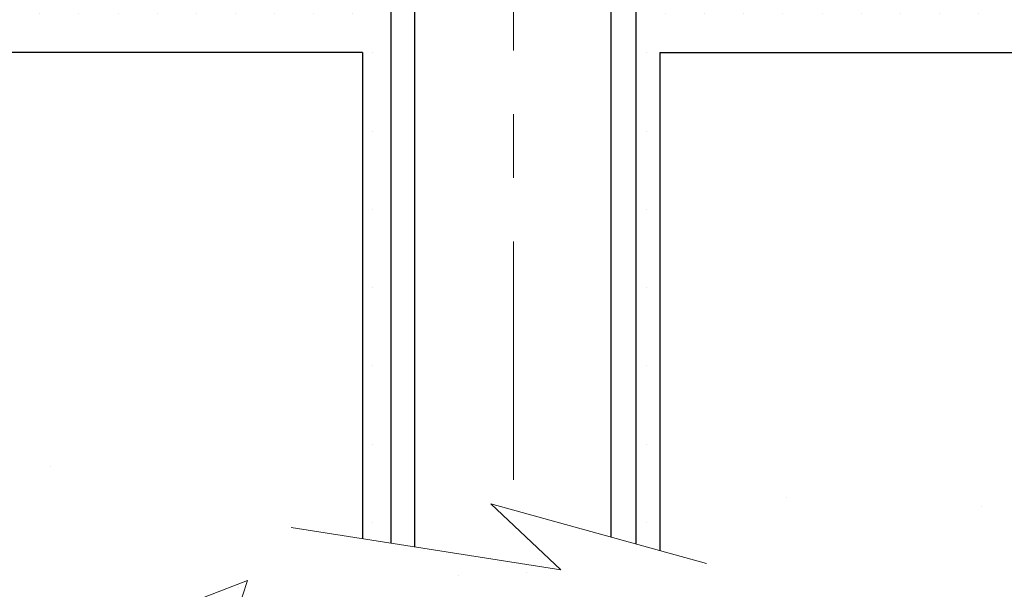
# Model space of a CAD drawing. Extents: x 13 to 3254, y -2 to 1977.
# Drawn here: x 177 to 178, y 107 to 107 of the extents above; entities that cross this region are included whole.
import ezdxf

# ---------------------------------------------------------------- set-up
doc = ezdxf.new("R2010")
doc.units = 0
doc.header["$LTSCALE"] = 5
doc.header["$MEASUREMENT"] = 0
doc.linetypes.add('CENTERX2', pattern=[4, 2.5, -0.5, 0.5, -0.5])
doc.layers.get('DEFPOINTS').update_dxf_attribs({"linetype": 'CONTINUOUS'})
for name, color, linetype, lineweight in [('CENTERLINE - L', 1, 'CENTERX2', 18), ('CONCRETE - H', 130, 'CONTINUOUS', 9), ('CONCRETE - L', 132, 'CONTINUOUS', 13), ('DECK COAT - H', 20, 'CONTINUOUS', 20), ('DIMS', 50, 'CONTINUOUS', 25), ('SCREW - L', 1, 'CONTINUOUS', 25), ('SETTING BED - H', 210, 'CONTINUOUS', 20), ('SETTING BED - L', 212, 'CONTINUOUS', 25), ('TEXT - 4', 241, 'CONTINUOUS', 25)]:
    doc.layers.add(name, color=color, linetype=linetype, lineweight=lineweight)
doc.dimstyles.get("Standard").update_dxf_attribs({"dimtxt": 0.18, "dimasz": 0.18, "dimexe": 0.18, "dimexo": 0.0625, "dimgap": 0.09, "dimtad": 0, "dimtih": 1, "dimtoh": 1, "dimdec": 4, "dimzin": 0, "dimdsep": 46, "dimtxsty": 'Standard', "dimcen": 0.09, "dimadec": 0, "dimazin": 0, "dimtfac": 1, "dimtdec": 4, "dimtofl": 0, "dimtmove": 0, "dimatfit": 3, "dimfxl": 1, "dimtolj": 1, "dimtzin": 0, "dimarcsym": 0})

# ---------------------------------------------------------------- blocks, each defined once
blk = doc.blocks.new('*D31')
at = {"layer": 'DEFPOINTS', "color": 0, "transparency": 16777216}
for p in [(175.8015631578495, 110.0152240474813), (174.2837935231604, 106.0152240474811), (185.9176040037326, 106.0152240474811)]:
    blk.add_point(p, dxfattribs=at)
at = {"layer": 'DIMS', "color": 0, "lineweight": -2, "transparency": 16777216}
for p, q in [((176.1115631578495, 110.0152240474813), (186.2276040037326, 110.0152240474813)), ((185.9176040037326, 109.7052240474813), (185.9176040037326, 108.6812801768575)), ((185.9176040037326, 106.3252240474811), (185.9176040037326, 107.2346135101909)), ((174.5937935231604, 106.0152240474811), (186.2276040037326, 106.0152240474811))]:
    blk.add_line(p, q, dxfattribs=at)
at = {"layer": 'DIMS', "color": 0, "transparency": 16777216}
for points in [[(185.8659373370659, 109.7052240474813), (185.9692706703993, 109.7052240474813), (185.9176040037326, 110.0152240474813)], [(185.8659373370659, 106.3252240474811), (185.9692706703993, 106.3252240474811), (185.9176040037326, 106.0152240474811)]]:
    blk.add_solid(points, dxfattribs=at)
at = {"layer": 'DIMS', "color": 0, "transparency": 16777216, "insert": (185.9608742189753, 107.9579468435242), "char_height": 0.31, "attachment_point": 5}
blk.add_mtext('\\A1;4 IN\\P [101.6mm]', dxfattribs=at)

msp = doc.modelspace()

# ---------------------------------------------------------------- hatches: boundary and pattern name
at = {"layer": 'CONCRETE - H'}
h = msp.add_hatch(dxfattribs=at)
h.set_pattern_fill('AR-CONC', color=256, scale=0.217)
h.set_pattern_definition([(49.99999999999999, (-1, 0), (1.556454596243635, -0.1361721329122314), [0.16275, -1.79025]), (355, (-1, 0), (-0.30109039394021, 1.632256930129026), [0.1302, -1.4322]), (100.45144446, (-0.87029545223, -0.01134767648), (1.255364197397833, 1.496084780401926), [0.1383162166399999, -1.521478383039999]), (46.18420000000002, (-1, 0.434), (2.315913687557312, -0.3591768393209761), [0.244125, -2.685374999999999]), (96.63563549, (-0.8070072633500001, 0.40406852381), (2.028216422113076, 2.113837363680775), [0.20747444214, -2.282218859199999]), (351.1841639899999, (-1, 0.434), (2.028216420768858, 2.113837362585878), [0.1953, -2.14830000217]), (21, (-0.783, 0.3255), (1.295288303097062, -0.8736829927437852), [0.16275, -1.79025]), (326.0000000000001, (-0.783, 0.3255), (0.5279942702698324, 1.573575597751671), [0.1302, -1.4322]), (71.45144474, (-0.67505930882, 0.25269308442), (1.823282557504037, 0.6998926015897878), [0.1383162123, -1.52147838304]), (37.50000000000001, (-1, 0), (0.02638688603852075, 0.7223796628139459), [0, -1.41484, 0, -1.4539, 0, -1.437625]), (7.499999999999999, (-1, 0), (0.5708608962494625, 0.8558734147847217), [0, -0.82894, 0, -1.38229, 0, -0.547925]), (327.5, (-1.48391, 0), (1.158394686494127, -0.04894407166360407), [0, -0.5425, 0, -1.6926, 0, -2.24595]), (317.5, (-1.70091, 0), (1.265513987472978, 0.2172278116611295), [0, -0.70525, 0, -1.12406, 0, -1.59495])])
edge = h.paths.add_edge_path()
edge.add_line((181.3983939142841, 107.3916908998785), (181.4159740850214, 107.4006071635232))
edge.add_line((181.4159740850214, 107.4006071635232), (181.4335439878027, 107.4095276629546))
edge.add_line((181.4335439878027, 107.4095276629546), (181.451093354672, 107.4184566339596))
edge.add_line((181.451093354672, 107.4184566339596), (181.4686119176734, 107.4273983123248))
edge.add_line((181.4686119176734, 107.4273983123248), (181.4860894088508, 107.436356933837))
edge.add_line((181.4860894088508, 107.436356933837), (181.5035155602482, 107.4453367342829))
edge.add_line((181.5035155602482, 107.4453367342829), (181.5208801039098, 107.4543419494494))
edge.add_line((181.5208801039098, 107.4543419494494), (181.5381727718794, 107.4633768151232))
edge.add_line((181.5381727718794, 107.4633768151232), (181.5553832962011, 107.472445567091))
edge.add_line((181.5553832962011, 107.472445567091), (181.5725014089189, 107.4815524411396))
edge.add_line((181.5725014089189, 107.4815524411396), (181.5895168420768, 107.4907016730557))
edge.add_line((181.5895168420768, 107.4907016730557), (181.6064193277188, 107.4998974986261))
edge.add_line((181.6064193277188, 107.4998974986261), (181.6231985978889, 107.5091441536375))
edge.add_line((181.6231985978889, 107.5091441536375), (181.6398443846313, 107.5184458738767))
edge.add_line((181.6398443846313, 107.5184458738767), (181.6563464199897, 107.5278068951304))
edge.add_line((181.6563464199897, 107.5278068951304), (181.6726944360083, 107.5372314531855))
edge.add_line((181.6726944360083, 107.5372314531855), (181.6888781647311, 107.5467237838285))
edge.add_line((181.6888781647311, 107.5467237838285), (181.7048873382021, 107.5562881228464))
edge.add_line((181.7048873382021, 107.5562881228464), (181.7207116884653, 107.5659287060259))
edge.add_line((181.7207116884653, 107.5659287060259), (181.7363409475647, 107.5756497691536))
edge.add_line((181.7363409475647, 107.5756497691536), (181.7517648475443, 107.5854555480164))
edge.add_line((181.7517648475443, 107.5854555480164), (181.7669731204481, 107.595350278401))
edge.add_line((181.7669731204481, 107.595350278401), (181.7819554983202, 107.6053381960942))
edge.add_line((181.7819554983202, 107.6053381960942), (181.7967017132046, 107.6154235368827))
edge.add_line((181.7967017132046, 107.6154235368827), (181.8112014971452, 107.6256105365533))
edge.add_line((181.8112014971452, 107.6256105365533), (181.8254445821861, 107.6359034308927))
edge.add_line((181.8254445821861, 107.6359034308927), (181.8394207003712, 107.6463064556876))
edge.add_line((181.8394207003712, 107.6463064556876), (181.8531195837447, 107.6568238467249))
edge.add_line((181.8531195837447, 107.6568238467249), (181.8665309643505, 107.6674598397913))
edge.add_line((181.8665309643505, 107.6674598397913), (181.8796445742326, 107.6782186706735))
edge.add_line((181.8796445742326, 107.6782186706735), (181.892450145435, 107.6891045751583))
edge.add_line((181.892450145435, 107.6891045751583), (181.9049374100018, 107.7001217890325))
edge.add_line((181.9049374100018, 107.7001217890325), (181.917096099977, 107.7112745480827))
edge.add_line((181.917096099977, 107.7112745480827), (181.9289159474044, 107.7225670880958))
edge.add_line((181.9289159474044, 107.7225670880958), (181.9403866843283, 107.7340036448585))
edge.add_line((181.9403866843283, 107.7340036448585), (181.9514980427926, 107.7455884541576))
edge.add_line((181.9514980427926, 107.7455884541576), (181.9622397548412, 107.7573257517797))
edge.add_line((181.9622397548412, 107.7573257517797), (181.9726015525183, 107.7692197735117))
edge.add_line((181.9726015525183, 107.7692197735117), (181.9825731678678, 107.7812747551403))
edge.add_line((181.9825731678678, 107.7812747551403), (181.9921443329337, 107.7934949324523))
edge.add_line((181.9921443329337, 107.7934949324523), (182.00130477976, 107.8058845412344))
edge.add_line((182.00130477976, 107.8058845412344), (182.0100442403909, 107.8184478172734))
edge.add_line((182.0100442403909, 107.8184478172734), (182.0183524468701, 107.831188996356))
edge.add_line((182.0183524468701, 107.831188996356), (182.0262191312419, 107.844112314269))
edge.add_line((182.0262191312419, 107.844112314269), (182.0336340255501, 107.8572220067991))
edge.add_line((182.0336340255501, 107.8572220067991), (182.0405868618388, 107.8705223097331))
edge.add_line((182.0405868618388, 107.8705223097331), (182.0470673721521, 107.8840174588577))
edge.add_line((182.0470673721521, 107.8840174588577), (182.0530652885338, 107.8977116899597))
edge.add_line((182.0530652885338, 107.8977116899597), (182.0585703430282, 107.9116092388258))
edge.add_line((182.0585703430282, 107.9116092388258), (182.063572267679, 107.9257143412429))
edge.add_line((182.063572267679, 107.9257143412429), (182.0680607945304, 107.9400312329976))
edge.add_line((182.0680607945304, 107.9400312329976), (182.0720256556263, 107.9545641498767))
edge.add_line((182.0720256556263, 107.9545641498767), (182.0754565830109, 107.9693173276669))
edge.add_line((182.0754565830109, 107.9693173276669), (182.078343308728, 107.9842950021551))
edge.add_line((182.078343308728, 107.9842950021551), (182.0806755648217, 107.9995014091279))
edge.add_line((182.0806755648217, 107.9995014091279), (182.0824443521465, 108.0149401680668))
edge.add_line((182.0824443521465, 108.0149401680668), (182.0836591472203, 108.0306059241814))
edge.add_line((182.0836591472203, 108.0306059241814), (182.0843433930024, 108.0464865386956))
edge.add_line((182.0843433930024, 108.0464865386956), (182.0845208772276, 108.0625697053636))
edge.add_line((182.0845208772276, 108.0625697053636), (182.0842153876312, 108.0788431179395))
edge.add_line((182.0842153876312, 108.0788431179395), (182.0834507119482, 108.0952944701777))
edge.add_line((182.0834507119482, 108.0952944701777), (182.0822506379136, 108.1119114558322))
edge.add_line((182.0822506379136, 108.1119114558322), (182.0806389532625, 108.1286817686573))
edge.add_line((182.0806389532625, 108.1286817686573), (182.07863944573, 108.1455931024072))
edge.add_line((182.07863944573, 108.1455931024072), (182.0762759030511, 108.1626331508362))
edge.add_line((182.0762759030511, 108.1626331508362), (182.0735721129609, 108.1797896076983))
edge.add_line((182.0735721129609, 108.1797896076983), (182.0705518631945, 108.1970501667478))
edge.add_line((182.0705518631945, 108.1970501667478), (182.0672389414869, 108.2144025217389))
edge.add_line((182.0672389414869, 108.2144025217389), (182.0636571355733, 108.2318343664259))
edge.add_line((182.0636571355733, 108.2318343664259), (182.0598302331886, 108.2493333945628))
edge.add_line((182.0598302331886, 108.2493333945628), (182.0557820220679, 108.266887299904))
edge.add_line((182.0557820220679, 108.266887299904), (182.0515362899463, 108.2844837762036))
edge.add_line((182.0515362899463, 108.2844837762036), (182.0471168245589, 108.3021105172158))
edge.add_line((182.0471168245589, 108.3021105172158), (182.0425474136407, 108.3197552166948))
edge.add_line((182.0425474136407, 108.3197552166948), (182.0378518449268, 108.3374055683948))
edge.add_line((182.0378518449268, 108.3374055683948), (182.0330539061522, 108.3550492660701))
edge.add_line((182.0330539061522, 108.3550492660701), (182.0281773850521, 108.3726740034748))
edge.add_line((182.0281773850521, 108.3726740034748), (182.0232460693615, 108.3902674743632))
edge.add_line((182.0232460693615, 108.3902674743632), (182.0182837468155, 108.4078173724893))
edge.add_line((182.0182837468155, 108.4078173724893), (182.013314205149, 108.4253113916075))
edge.add_line((182.013314205149, 108.4253113916075), (182.0083612320972, 108.442737225472))
edge.add_line((182.0083612320972, 108.442737225472), (182.0034486153952, 108.4600825678369))
edge.add_line((182.0034486153952, 108.4600825678369), (181.998600142778, 108.4773351124564))
edge.add_line((181.998600142778, 108.4773351124564), (181.9938396019807, 108.4944825530848))
edge.add_line((181.9938396019807, 108.4944825530848), (181.9891907807383, 108.5115125834762))
edge.add_line((181.9891907807383, 108.5115125834762), (181.984677466786, 108.5284128973849))
edge.add_line((181.984677466786, 108.5284128973849), (181.9803234478587, 108.5451711885651))
edge.add_line((181.9803234478587, 108.5451711885651), (181.9761525116916, 108.5617751507709))
edge.add_line((181.9761525116916, 108.5617751507709), (181.9721884460197, 108.5782124777565))
edge.add_line((181.9721884460197, 108.5782124777565), (181.968455038578, 108.5944708632763))
edge.add_line((181.968455038578, 108.5944708632763), (181.9649760771018, 108.6105380010843))
edge.add_line((181.9649760771018, 108.6105380010843), (181.9617753493259, 108.6264015849347))
edge.add_line((181.9617753493259, 108.6264015849347), (181.9588766429854, 108.6420493085818))
edge.add_line((181.9588766429854, 108.6420493085818), (181.9563037458156, 108.6574688657799))
edge.add_line((181.9563037458156, 108.6574688657799), (181.9540804455513, 108.672647950283))
edge.add_line((181.9540804455513, 108.672647950283), (181.9522305299277, 108.6875742558453))
edge.add_line((181.9522305299277, 108.6875742558453), (181.9507777866798, 108.7022354762212))
edge.add_line((181.9507777866798, 108.7022354762212), (181.9497460035427, 108.7166193051647))
edge.add_line((181.9497460035427, 108.7166193051647), (181.9491589682515, 108.7307134364301))
edge.add_line((181.9491589682515, 108.7307134364301), (181.9490404685413, 108.7445055637716))
edge.add_line((181.9490404685413, 108.7445055637716), (181.949414292147, 108.7579833809434))
edge.add_line((181.949414292147, 108.7579833809434), (181.9503042268038, 108.7711345816997))
edge.add_line((181.9503042268038, 108.7711345816997), (181.9517340601181, 108.7839468598681))
edge.add_line((181.9517340601181, 108.7839468598681), (181.9537217222419, 108.7964112534197))
edge.add_line((181.9537217222419, 108.7964112534197), (181.9562636516318, 108.8085310703843))
edge.add_line((181.9562636516318, 108.8085310703843), (181.959351358878, 108.820312432214))
edge.add_line((181.959351358878, 108.820312432214), (181.9629763545708, 108.8317614603607))
edge.add_line((181.9629763545708, 108.8317614603607), (181.9671301493003, 108.8428842762765))
edge.add_line((181.9671301493003, 108.8428842762765), (181.9718042536567, 108.8536870014133))
edge.add_line((181.9718042536567, 108.8536870014133), (181.9769901782303, 108.8641757572233))
edge.add_line((181.9769901782303, 108.8641757572233), (181.9826794336111, 108.8743566651583))
edge.add_line((181.9826794336111, 108.8743566651583), (181.9888635303895, 108.8842358466704))
edge.add_line((181.9888635303895, 108.8842358466704), (181.9955339791556, 108.8938194232116))
edge.add_line((181.9955339791556, 108.8938194232116), (182.0026822904995, 108.9031135162339))
edge.add_line((182.0026822904995, 108.9031135162339), (182.0102999750116, 108.9121242471894))
edge.add_line((182.0102999750116, 108.9121242471894), (182.0183785432819, 108.9208577375299))
edge.add_line((182.0183785432819, 108.9208577375299), (182.0269095059007, 108.9293201087077))
edge.add_line((182.0269095059007, 108.9293201087077), (182.0358843734582, 108.9375174821746))
edge.add_line((182.0358843734582, 108.9375174821746), (182.0452946565446, 108.9454559793826))
edge.add_line((182.0452946565446, 108.9454559793826), (182.05513186575, 108.9531417217839))
edge.add_line((182.05513186575, 108.9531417217839), (182.0653875116647, 108.9605808308303))
edge.add_line((182.0653875116647, 108.9605808308303), (182.0760531048788, 108.9677794279739))
edge.add_line((182.0760531048788, 108.9677794279739), (182.0871201559826, 108.9747436346667))
edge.add_line((182.0871201559826, 108.9747436346667), (182.0985801755662, 108.9814795723608))
edge.add_line((182.0985801755662, 108.9814795723608), (182.1104246742199, 108.987993362508))
edge.add_line((182.1104246742199, 108.987993362508), (182.1226451625338, 108.9942911265605))
edge.add_line((182.1226451625338, 108.9942911265605), (182.1352331510981, 109.0003789859703))
edge.add_line((182.1352331510981, 109.0003789859703), (182.148180150503, 109.0062630621892))
edge.add_line((182.148180150503, 109.0062630621892), (182.1614776713388, 109.0119494766695))
edge.add_line((182.1614776713388, 109.0119494766695), (182.1751172241956, 109.017444350863))
edge.add_line((182.1751172241956, 109.017444350863), (182.1890903196635, 109.0227538062218))
edge.add_line((182.1890903196635, 109.0227538062218), (182.2033884683329, 109.0278839641979))
edge.add_line((182.2033884683329, 109.0278839641979), (182.2180031807939, 109.0328409462433))
edge.add_line((182.2180031807939, 109.0328409462433), (182.2329259676367, 109.03763087381))
edge.add_line((182.2329259676367, 109.03763087381), (182.2481483394514, 109.0422598683501))
edge.add_line((182.2481483394514, 109.0422598683501), (182.2636618068284, 109.0467340513154))
edge.add_line((182.2636618068284, 109.0467340513154), (182.2794578803577, 109.0510595441581))
edge.add_line((182.2794578803577, 109.0510595441581), (182.2955280706296, 109.0552424683302))
edge.add_line((182.2955280706296, 109.0552424683302), (182.3118638882342, 109.0592889452836))
edge.add_line((182.3118638882342, 109.0592889452836), (182.3284568437618, 109.0632050964704))
edge.add_line((182.3284568437618, 109.0632050964704), (182.3452984478025, 109.0669970433426))
edge.add_line((182.3452984478025, 109.0669970433426), (182.3623802109467, 109.0706709073521))
edge.add_line((182.3623802109467, 109.0706709073521), (182.3796936437843, 109.074232809951))
edge.add_line((182.3796936437843, 109.074232809951), (182.3972302569057, 109.0776888725914))
edge.add_line((182.3972302569057, 109.0776888725914), (182.414981560901, 109.0810452167252))
edge.add_line((182.414981560901, 109.0810452167252), (182.4329390663605, 109.0843079638044))
edge.add_line((182.4329390663605, 109.0843079638044), (182.4510942838743, 109.087483235281))
edge.add_line((182.4510942838743, 109.087483235281), (182.4694387240326, 109.0905771526071))
edge.add_line((182.4694387240326, 109.0905771526071), (182.4879638974256, 109.0935958372347))
edge.add_line((182.4879638974256, 109.0935958372347), (182.5066613146435, 109.0965454106157))
edge.add_line((182.5066613146435, 109.0965454106157), (182.5255224862765, 109.0994319942022))
edge.add_line((182.5255224862765, 109.0994319942022), (182.5445389229148, 109.1022617094461))
edge.add_line((182.5445389229148, 109.1022617094461), (182.5637021351486, 109.1050406777996))
edge.add_line((182.5637021351486, 109.1050406777996), (182.5830036335681, 109.1077750207146))
edge.add_line((182.5830036335681, 109.1077750207146), (182.6024349287635, 109.1104708596431))
edge.add_line((182.6024349287635, 109.1104708596431), (182.621987531325, 109.1131343160371))
edge.add_line((182.621987531325, 109.1131343160371), (182.6416529518427, 109.1157715113486))
edge.add_line((182.6416529518427, 109.1157715113486), (182.6614227009069, 109.1183885670297))
edge.add_line((182.6614227009069, 109.1183885670297), (182.6812882891078, 109.1209916045324))
edge.add_line((182.6812882891078, 109.1209916045324), (182.7012412270354, 109.1235867453086))
edge.add_line((182.7012412270354, 109.1235867453086), (182.7212730252802, 109.1261801108104))
edge.add_line((182.7212730252802, 109.1261801108104), (182.7413751944322, 109.1287778224897))
edge.add_line((182.7413751944322, 109.1287778224897), (182.7615392450817, 109.1313860017987))
edge.add_line((182.7615392450817, 109.1313860017987), (182.7817566878187, 109.1340107701892))
edge.add_line((182.7817566878187, 109.1340107701892), (182.8020190332336, 109.1366582491134))
edge.add_line((182.8020190332336, 109.1366582491134), (182.8223177919166, 109.1393345600232))
edge.add_line((182.8223177919166, 109.1393345600232), (182.8426444744577, 109.1420458243706))
edge.add_line((182.8426444744577, 109.1420458243706), (182.8629905914473, 109.1447981636077))
edge.add_line((182.8629905914473, 109.1447981636077), (182.8833476534755, 109.1475976991864))
edge.add_line((182.8833476534755, 109.1475976991864), (182.9037071711325, 109.1504505525588))
edge.add_line((182.9037071711325, 109.1504505525588), (182.9240606550084, 109.1533628451769))
edge.add_line((182.9240606550084, 109.1533628451769), (182.9443996156936, 109.1563406984926))
edge.add_line((182.9443996156936, 109.1563406984926), (182.9647155637782, 109.159390233958))
edge.add_line((182.9647155637782, 109.159390233958), (182.9850000098523, 109.1625175730251))
edge.add_line((182.9850000098523, 109.1625175730251), (183.0052444645062, 109.1657288371459))
edge.add_line((183.0052444645062, 109.1657288371459), (183.0254404383301, 109.1690301477725))
edge.add_line((183.0254404383301, 109.1690301477725), (183.0455794419142, 109.1724276263568))
edge.add_line((183.0455794419142, 109.1724276263568), (183.0656529858486, 109.1759273943508))
edge.add_line((183.0656529858486, 109.1759273943508), (183.0856525807236, 109.1795355732066))
edge.add_line((183.0856525807236, 109.1795355732066), (183.1055697371293, 109.1832582843761))
edge.add_line((183.1055697371293, 109.1832582843761), (183.125395965656, 109.1871016493113))
edge.add_line((183.125395965656, 109.1871016493113), (183.1451227768938, 109.1910717894644))
edge.add_line((183.1451227768938, 109.1910717894644), (183.1647416814329, 109.1951748262873))
edge.add_line((183.1647416814329, 109.1951748262873), (183.1842441898636, 109.1994168812319))
edge.add_line((183.1842441898636, 109.1994168812319), (183.203621812776, 109.2038040757504))
edge.add_line((183.203621812776, 109.2038040757504), (183.2228660607604, 109.2083425312946))
edge.add_line((183.2228660607604, 109.2083425312946), (183.2419684444068, 109.2130383693167))
edge.add_line((183.2419684444068, 109.2130383693167), (183.2609204743055, 109.2178977112686))
edge.add_line((183.2609204743055, 109.2178977112686), (183.2797136610468, 109.2229266786024))
edge.add_line((183.2797136610468, 109.2229266786024), (183.2983395152208, 109.22813139277))
edge.add_line((183.2983395152208, 109.22813139277), (183.3167895474176, 109.2335179752235))
edge.add_line((183.3167895474176, 109.2335179752235), (183.3350552682276, 109.2390925474149))
edge.add_line((183.3350552682276, 109.2390925474149), (183.3531281882408, 109.2448612307961))
edge.add_line((183.3531281882408, 109.2448612307961), (183.3709998180475, 109.2508301468193))
edge.add_line((183.3709998180475, 109.2508301468193), (183.3886616682379, 109.2570054169363))
edge.add_line((183.3886616682379, 109.2570054169363), (183.4061052494021, 109.2633931625993))
edge.add_line((183.4061052494021, 109.2633931625993), (183.4233220721304, 109.2699995052602))
edge.add_line((183.4233220721304, 109.2699995052602), (183.440303647013, 109.276830566371))
edge.add_line((183.440303647013, 109.276830566371), (183.45704148464, 109.2838924673837))
edge.add_line((183.45704148464, 109.2838924673837), (183.4735270956017, 109.2911913297504))
edge.add_line((183.4735270956017, 109.2911913297504), (183.4897519904882, 109.2987332749231))
edge.add_line((183.4897519904882, 109.2987332749231), (183.5057076798898, 109.3065244243538))
edge.add_line((183.5057076798898, 109.3065244243538), (183.5213856743965, 109.3145708994944))
edge.add_line((183.5213856743965, 109.3145708994944), (183.5367774845987, 109.322878821797))
edge.add_line((183.5367774845987, 109.322878821797), (183.5518746210865, 109.3314543127136))
edge.add_line((183.5518746210865, 109.3314543127136), (183.5666692009901, 109.3403030109479))
edge.add_line((183.5666692009901, 109.3403030109479), (183.5811614137374, 109.3494241304202))
edge.add_line((183.5811614137374, 109.3494241304202), (183.5953571865955, 109.3588123182748))
edge.add_line((183.5953571865955, 109.3588123182748), (183.6092625693579, 109.3684621241367))
edge.add_line((183.6092625693579, 109.3684621241367), (183.6228836118183, 109.3783680976306))
edge.add_line((183.6228836118183, 109.3783680976306), (183.6362263637704, 109.3885247883815))
edge.add_line((183.6362263637704, 109.3885247883815), (183.6492968750079, 109.3989267460142))
edge.add_line((183.6492968750079, 109.3989267460142), (183.6621011953244, 109.4095685201534))
edge.add_line((183.6621011953244, 109.4095685201534), (183.6746453745136, 109.4204446604242))
edge.add_line((183.6746453745136, 109.4204446604242), (183.686935462369, 109.4315497164513))
edge.add_line((183.686935462369, 109.4315497164513), (183.6989775086845, 109.4428782378595))
edge.add_line((183.6989775086845, 109.4428782378595), (183.7107775632536, 109.4544247742738))
edge.add_line((183.7107775632536, 109.4544247742738), (183.72234167587, 109.466183875319))
edge.add_line((183.72234167587, 109.466183875319), (183.7336758963274, 109.4781500906198))
edge.add_line((183.7336758963274, 109.4781500906198), (183.7447862744193, 109.4903179698013))
edge.add_line((183.7447862744193, 109.4903179698013), (183.7556788599396, 109.5026820624882))
edge.add_line((183.7556788599396, 109.5026820624882), (183.7663597026818, 109.5152369183053))
edge.add_line((183.7663597026818, 109.5152369183053), (183.7768348524396, 109.5279770868776))
edge.add_line((183.7768348524396, 109.5279770868776), (183.7871103590066, 109.5408971178298))
edge.add_line((183.7871103590066, 109.5408971178298), (183.7971922721766, 109.5539915607869))
edge.add_line((183.7971922721766, 109.5539915607869), (183.8070866417431, 109.5672549653736))
edge.add_line((183.8070866417431, 109.5672549653736), (183.8167995174999, 109.5806818812149))
edge.add_line((183.8167995174999, 109.5806818812149), (183.8263369492405, 109.5942668579355))
edge.add_line((183.8263369492405, 109.5942668579355), (183.8357049867587, 109.6080044451603))
edge.add_line((183.8357049867587, 109.6080044451603), (183.8449096798481, 109.6218891925142))
edge.add_line((183.8449096798481, 109.6218891925142), (183.8539570783024, 109.635915649622))
edge.add_line((183.8539570783024, 109.635915649622), (183.8628532319152, 109.6500783661086))
edge.add_line((183.8628532319152, 109.6500783661086), (183.8716041904802, 109.6643718915988))
edge.add_line((183.8716041904802, 109.6643718915988), (183.8802160037911, 109.6787907757174))
edge.add_line((183.8802160037911, 109.6787907757174), (183.8886947216414, 109.6933295680894))
edge.add_line((183.8886947216414, 109.6933295680894), (183.8970463938249, 109.7079828183395))
edge.add_line((183.8970463938249, 109.7079828183395), (183.9052770701352, 109.7227450760927))
edge.add_line((183.9052770701352, 109.7227450760927), (183.9133928003661, 109.7376108909737))
edge.add_line((183.9133928003661, 109.7376108909737), (183.921399634311, 109.7525748126074))
edge.add_line((183.921399634311, 109.7525748126074), (183.9293036217638, 109.7676313906187))
edge.add_line((183.9293036217638, 109.7676313906187), (183.9371108125179, 109.7827751746324))
edge.add_line((183.9371108125179, 109.7827751746324), (183.9448272563673, 109.7980007142733))
edge.add_line((183.9448272563673, 109.7980007142733), (183.9524590031054, 109.8133025591664))
edge.add_line((183.9524590031054, 109.8133025591664), (183.9600121025259, 109.8286752589364))
edge.add_line((183.9600121025259, 109.8286752589364), (183.9674926044225, 109.8441133632083))
edge.add_line((183.9674926044225, 109.8441133632083), (183.9749065585889, 109.8596114216067))
edge.add_line((183.9749065585889, 109.8596114216067), (183.9822600148186, 109.8751639837567))
edge.add_line((183.9822600148186, 109.8751639837567), (183.9895590229055, 109.8907655992831))
edge.add_line((183.9895590229055, 109.8907655992831), (183.9968096326431, 109.9064108178106))
edge.add_line((183.9968096326431, 109.9064108178106), (184.0040178938251, 109.9220941889642))
edge.add_line((184.0040178938251, 109.9220941889642), (184.0111898562451, 109.9378102623687))
edge.add_line((184.0111898562451, 109.9378102623687), (184.0183315696968, 109.953553587649))
edge.add_line((184.0183315696968, 109.953553587649), (184.0254490839739, 109.9693187144298))
edge.add_line((184.0254490839739, 109.9693187144298), (184.03254844887, 109.9851001923361))
edge.add_line((184.03254844887, 109.9851001923361), (184.0396357141788, 110.0008925709928))
edge.add_line((184.0396357141788, 110.0008925709928), (184.0467169296939, 110.0166904000245))
edge.add_line((184.0467169296939, 110.0166904000245), (179.2837935231609, 110.0166904000246))
edge.add_line((179.2837935231609, 110.0166904000246), (179.2837935231609, 109.5167560850921))
edge.add_line((179.2837935231609, 109.5167560850921), (175.7030848617432, 109.5167560850921))
edge.add_line((175.7030848617432, 109.5167560850921), (175.7030848617432, 109.3921303857021))
edge.add_arc((175.6243447042629, 109.3921303857021), 0.07874015748032548, -90, 0, ccw=False)
edge.add_line((175.6243447042629, 109.3133902282217), (175.425525806625, 109.3133902282217))
edge.add_line((175.425525806625, 109.3133902282217), (175.425525806625, 109.3670841008122))
edge.add_line((175.425525806625, 109.3670841008122), (175.3357835600172, 109.3670841008122))
edge.add_line((175.3357835600172, 109.3670841008122), (175.3357835600172, 109.3178715023951))
edge.add_arc((175.0692265940265, 109.3178715023951), 0.2665569659907021, -48.19385059369961, 0, ccw=False)
edge.add_line((175.2469167932276, 109.119178751581), (175.1373352815341, 109.0482787403703))
edge.add_arc((175.1590641071739, 109.014695141154), 0.04000000000004501, 122.9031521394659, 179.9999999999593)
edge.add_line((175.1190641071739, 109.014695141154), (175.1190641071737, 108.7353271110921))
edge.add_line((175.1190641071737, 108.7353271110921), (175.2174893040245, 108.7353271110921))
edge.add_line((175.2174893040245, 108.7353271110921), (175.2174893040208, 108.1738163841205))
edge.add_arc((175.2574893040208, 108.1738163841203), 0.03999999999999204, 179.9999999996743, 269.9999999995929)
edge.add_line((175.2574893040205, 108.1338163841203), (176.7793880665873, 108.1338163841201))
edge.add_arc((176.7793880665873, 108.1731864628603), 0.03937007874020537, 270, 315.000000000117)
edge.add_line((176.8072269162404, 108.1453476132073), (176.9236936733053, 108.2618143702726))
edge.add_arc((177.1733961470181, 108.0121118965606), 0.3531326248821121, 103.90200089108782, 135.0000000000978, ccw=False)
edge.add_arc((177.462681318672, 106.8433397855768), 1.557173387461385, 76.09799910892878, 103.90200089108521, ccw=False)
edge.add_arc((177.7519664903257, 108.0121118965609), 0.3531326248819158, 44.99999999991519, 76.09799910892792, ccw=False)
edge.add_line((178.0016689640382, 108.2618143702727), (178.1181357211034, 108.1453476132073))
edge.add_arc((178.1459745707565, 108.1731864628603), 0.03937007874025053, 224.9999999999415, 270.0000000000414)
edge.add_line((178.1459745707565, 108.1338163841201), (178.2922796166922, 108.1338163841201))
edge.add_arc((178.2922796166922, 108.023580163648), 0.1102362204720748, 60.000000000001194, 90, ccw=False)
edge.add_line((178.3473977269282, 108.119047530994), (179.1435185918899, 107.6594069353011))
edge.add_line((179.1435185918899, 107.6594069353011), (180.0620285662346, 107.6594069353011))
edge.add_arc((180.0620285662346, 107.5491707148283), 0.1102362204728138, 59.999999999911324, 90.00000000001472, ccw=False)
edge.add_line((180.1171466764712, 107.6446380821748), (180.2529078556107, 107.5662563288528))
edge.add_arc((180.2725928949808, 107.6003518171908), 0.03937007874016964, 239.9999999999222, 270)
edge.add_line((180.2725928949808, 107.5609817384506), (180.9422779343508, 107.5609817384506))
edge.add_line((180.9422779343508, 107.5609817384506), (180.9422779343511, 107.3916908998772))
edge.add_line((180.9422779343511, 107.3916908998772), (181.3983939142841, 107.3916908998785))
h.paths.add_polyline_path([(176.8163602968905, 108.4662710188317), (179.1413602968904, 108.4662710188317), (179.1413602968904, 109.4479376854984), (176.8163602968905, 109.4479376854984)], flags=16)
h = msp.add_hatch(dxfattribs=at)
h.set_pattern_fill('AR-CONC', color=256, scale=0.217)
h.set_pattern_definition([(49.99999999999999, (-3.5, 0), (1.556454596243635, -0.1361721329122314), [0.16275, -1.79025]), (355, (-3.5, 0), (-0.30109039394021, 1.632256930129026), [0.1302, -1.4322]), (100.45144446, (-3.37029545223, -0.01134767648), (1.255364197397833, 1.496084780401926), [0.1383162166399999, -1.521478383039999]), (46.18420000000002, (-3.5, 0.434), (2.315913687557312, -0.3591768393209761), [0.2441249999999999, -2.685374999999998]), (96.63563549, (-3.30700726335, 0.40406852381), (2.028216422113076, 2.113837363680775), [0.20747444214, -2.282218859199999]), (351.1841639899999, (-3.5, 0.434), (2.028216420768858, 2.113837362585878), [0.1953, -2.14830000217]), (21, (-3.283, 0.3255), (1.295288303097062, -0.8736829927437852), [0.16275, -1.79025]), (326.0000000000001, (-3.283, 0.3255), (0.5279942702698324, 1.573575597751671), [0.1302, -1.4322]), (71.45144474, (-3.17505930882, 0.25269308442), (1.823282557504037, 0.6998926015897878), [0.1383162123, -1.52147838304]), (37.50000000000001, (-3.5, 0), (0.02638688603852075, 0.7223796628139459), [0, -1.41484, 0, -1.4539, 0, -1.437625]), (7.499999999999999, (-3.5, 0), (0.5708608962494625, 0.8558734147847217), [0, -0.82894, 0, -1.38229, 0, -0.547925]), (327.5, (-3.98391, 0), (1.158394686494127, -0.04894407166360407), [0, -0.5425, 0, -1.6926, 0, -2.24595]), (317.5, (-4.20091, 0), (1.265513987472978, 0.2172278116611295), [0, -0.70525, 0, -1.12406, 0, -1.59495])])
edge = h.paths.add_edge_path()
edge.add_line((181.3983939142841, 107.3916908998785), (177.6929051182375, 107.3916908998681))
edge.add_line((177.6929051182375, 107.3916908998681), (177.6929051182397, 106.6091415176974))
edge.add_line((177.6929051182397, 106.6091415176974), (177.427320688694, 106.6820377575367))
edge.add_line((177.427320688694, 106.6820377575367), (177.5375725034834, 106.5785934769702))
edge.add_line((177.5375725034834, 106.5785934769702), (177.2254225077755, 106.6280076785158))
edge.add_line((177.2254225077755, 106.6280076785158), (177.2254225077733, 107.3916908998668))
edge.add_line((177.2254225077733, 107.3916908998668), (174.2794520574411, 107.3916908998586))
edge.add_line((174.2794520574411, 107.3916908998586), (174.2794520574409, 104.5793746810157))
edge.add_spline(control_points=[(174.2794569014065, 104.5793765062137), (174.8059457606398, 104.5996057594663), (175.5515604278693, 105.8002361715361), (177.5597966599612, 104.5980949413044), (178.8308175375635, 106.7819071053615), (181.1820850715276, 106.2426939465166), (181.3611678204661, 107.1950671827861), (181.3983939142842, 107.3916908998785)], knot_values=[0, 0, 0, 0, 1.595764668587568, 3.086778887385829, 5.405025946806973, 7.551215058702471, 8.111717068446271, 8.111717068446271, 8.111717068446271, 8.111717068446271], degree=3, periodic=0)
at = {"layer": 'DECK COAT - H'}
h = msp.add_hatch(dxfattribs=at)
h.set_pattern_fill('ANSI31', color=256, scale=0.03937007874015748, style=0)
h.set_pattern_definition([(45, (-9.502385411823923, -99.46230252381878), (-0.00347985620662671, 0.00347985620662671), [])])
h.paths.add_polyline_path([(180.2127402280989, 107.4625565416003), (180.4489607005398, 107.4625565416003), (180.4489607005398, 107.3916908998759), (180.2127402280989, 107.3916908998752)])
h.paths.add_polyline_path([(180.469836989469, 107.5609817384506), (180.7060574619099, 107.5609817384506), (180.7060574619099, 107.4901155967183), (180.469836989469, 107.4901155967183)])
h.paths.add_polyline_path([(180.6851811729807, 107.4625565416003), (180.9214016454216, 107.4625565416003), (180.9214016454216, 107.3916908998772), (180.6851811729807, 107.3916908998766)])
h.paths.add_polyline_path([(178.4058293518942, 107.7761795889934), (178.4412624227602, 107.8375514680017), (178.6394118444511, 107.7231498460487), (178.6039787735851, 107.6617779670405)])
h.paths.add_polyline_path([(178.8149752119497, 107.5399591165525), (178.8504082828157, 107.6013309955609), (179.0549812128438, 107.4832207593403), (179.0195481419774, 107.4218488803321)])
h.paths.add_polyline_path([(179.2678583383349, 107.4625565416003), (179.5040788107758, 107.4625565416003), (179.5040788107758, 107.3916908998732), (179.2678583383349, 107.3916908998726)])
h.paths.add_polyline_path([(179.7402992832166, 107.4625565416003), (179.9765197556575, 107.4625565416003), (179.9765197556575, 107.3916908998745), (179.7402992832166, 107.3916908998739)])
h.paths.add_polyline_path([(179.0989506990496, 107.603309646695), (179.065816151452, 107.6224398614722), (179.101248974081, 107.6838113105215), (179.1435185918899, 107.6594069353011), (179.3131239273961, 107.6594069353011), (179.3131239273961, 107.5885407935688), (179.1540688092859, 107.5885407935688, -0.1316524975874593)])
h.paths.add_polyline_path([(179.549344399837, 107.6594069353011), (179.7855648722779, 107.6594069353011), (179.7855648722779, 107.5885407935688), (179.549344399837, 107.5885407935688)])
h.paths.add_polyline_path([(180.0217853447188, 107.6594069353011), (180.0620285662346, 107.6594069353011, -0.13165249758788), (180.1171466764711, 107.6446380821748), (180.2529078556108, 107.5662563288528), (180.2174747847445, 107.5048844498444), (180.0817136056042, 107.5832662031667, 0.1316524975874756), (180.0620285662342, 107.5885407935688), (180.0217853447188, 107.5885407935688)])
h.paths.add_polyline_path([(176.5005480209932, 108.1338163841201), (176.7793880665873, 108.1338163841201, 0.02144170133286832), (176.7827600588288, 108.1339610531322), (176.7827600588293, 108.063001827033, -0.007648538883007126), (176.7793880665872, 108.0629502423878), (176.5005480209937, 108.0629502423878)])
h.paths.add_polyline_path([(175.1466231622915, 108.7353271110921), (175.2174893040245, 108.7353271110921), (175.2174893040226, 108.4953526493941), (175.1466231622924, 108.4953270954895)])
h.paths.add_polyline_path([(174.949772768591, 108.5771494606451), (175.0206389103235, 108.5771494606449), (175.0206389103232, 108.441865457539), (174.949772768591, 108.441865457539)])
h.paths.add_polyline_path([(174.949772768591, 108.441865457539), (175.0206389103232, 108.441865457539), (175.020638910323, 108.3371494606458), (174.949772768591, 108.3371494606446)])
h.paths.add_polyline_path([(175.1466231622924, 108.2553270798848), (175.2174893040208, 108.2553526337912), (175.2174893040208, 108.1738163841202, 0.4142135623712203), (175.2574893040205, 108.1338163841203), (175.2930061215873, 108.1338163841201), (175.293006121586, 108.062950242388), (175.2566231622927, 108.0629502423878, -0.4142135623765413), (175.146623162292, 108.1729502423884)])
h.paths.add_polyline_path([(174.9497727685915, 107.9760998486865), (174.9497727685915, 108.0971494606449), (175.020638910323, 108.0971494606453), (175.0206389103225, 107.9769659904192, 0.3230066081246844), (175.0480150672227, 107.9390102453283), (175.0255781239828, 107.8715497349608, -0.3243838847997233)])
h.paths.add_polyline_path([(175.2522974601673, 107.9369659904186), (175.4885179326096, 107.9369659904189), (175.4885179326105, 107.8660998486868), (175.2522974601696, 107.8660998486866)])
h.paths.add_polyline_path([(175.5330061215853, 108.1338163841205), (175.7692265940275, 108.1338163841201), (175.7692265940271, 108.062950242388), (175.5330061215857, 108.0629502423876)])
h.paths.add_polyline_path([(175.7247384050509, 107.9369659904191), (175.9609588774927, 107.9369659904193), (175.9609588774909, 107.8660998486864), (175.72473840505, 107.8660998486864)])
h.paths.add_polyline_path([(176.0054470664675, 108.1338163841203), (176.2416675389089, 108.1338163841198), (176.2416675389075, 108.0629502423878), (176.0054470664671, 108.0629502423876)])
h.paths.add_polyline_path([(176.1971792095249, 107.9373654633081), (176.4273383503497, 107.9374463599882), (176.450497194159, 107.937420702432), (176.4504966903851, 107.8660998486868), (176.4040426157143, 107.8660998486868), (176.1971793499318, 107.8660998486868)])
h.paths.add_polyline_path([(176.7382718698531, 107.9371018784457), (176.8608389337348, 107.9369660870672, 0.1994882954708753), (176.8887650190696, 107.9484972195065), (176.927461020087, 107.987193220524), (176.9775709494624, 107.9370832911484), (176.9388749484453, 107.8983872901312, -0.1989123673797833), (176.8609261694166, 107.866099848687), (176.7382718698531, 107.8660998486869)])
h.paths.add_polyline_path([(177.0885518168421, 108.3549005929804, -0.01313217533145643), (177.1684270592531, 108.3724582863582), (177.1818184158109, 108.3028689077609, 0.01313217533150053), (177.1055782536644, 108.2861102557727, 0.1237366593048741), (176.9840952695443, 108.2214908479799), (176.9365691776632, 108.274057763759, -0.1237366593045468)])
h.paths.add_polyline_path([(177.1103112823793, 108.1550959363572, -0.04324640446494563), (177.1358474746817, 108.1638163229588, -0.04070359398944687), (177.354092016495, 108.1993217215946), (177.3597489854018, 108.1286817276336, 0.04070359398948228), (177.1528739115039, 108.0950259857511, 0.04324640446477226), (177.1389170997193, 108.0902598564454)])
h.paths.add_polyline_path([(177.4086220590543, 108.3995745220698, -0.008681031131023684), (177.4626813186716, 108.4005131730382), (177.4626813186716, 108.3296470313059, 0.00868103113099661), (177.4110822675224, 108.3287510978494)])
h.paths.add_polyline_path([(177.4626813186716, 108.4005131730382, -0.03017502883199581), (177.6501196978278, 108.3891909467943), (177.6415894757919, 108.3188400736224, 0.03017502883198581), (177.4626813186716, 108.3296470313059)])
h.paths.add_polyline_path([(177.5966193956132, 108.1970529157854, -0.03601941678384556), (177.7895151626619, 108.1638163229589, -0.09356015409363329), (177.8422356726946, 108.1396877974882), (177.8013031327413, 108.0818385345974, 0.09356015409468284), (177.7724887258397, 108.0950259857511, 0.03601941678384376), (177.5896418801353, 108.1265311154554)])
h.paths.add_polyline_path([(177.8606391673711, 108.2726202779489), (177.8879226522824, 108.338023806104, -0.09785809462227743), (178.0016689640381, 108.2618143702728), (178.0810096855488, 108.1824736487619), (178.0308997561733, 108.1323637193868), (177.9515590346625, 108.2117044408976, 0.09785809462206901)])
h.paths.add_polyline_path([(178.0150316118711, 107.9700632259095), (178.0365976182742, 107.9484972195062, 0.1989123673799086), (178.0644364679274, 107.9369659904191), (178.2116805624154, 107.9369659904191), (178.2116805624154, 107.8660998486868), (178.0644364679276, 107.8660998486868, -0.1989123673795948), (177.9864876888991, 107.8983872901309), (177.9649216824956, 107.9199532965343)])
h.paths.add_polyline_path([(178.3119646560627, 108.0576756519856, 0.1316524975875087), (178.2922796166926, 108.0629502423878), (178.256998192804, 108.0629502423878), (178.256998192804, 108.1338163841201), (178.2922796166922, 108.1338163841201, -0.1316524975874033), (178.3473977269281, 108.119047530994), (178.4875301839978, 108.0381420191827), (178.4520971131315, 107.9767701401747)])
h.paths.add_polyline_path([(178.6566700431594, 107.858659903954), (178.6921031140254, 107.9200317829624), (178.8966760440534, 107.8019215467418), (178.8612429731873, 107.7405496677334)])
at = {"layer": 'SETTING BED - H', "linetype": 'Continuous'}
h = msp.add_hatch(dxfattribs=at)
h.set_pattern_fill('DOTS', color=256, scale=0.9842500000000001, style=0)
h.set_pattern_definition([(7.016477563892661e-15, (158.2938919258774, 98.04068713397857), (0.0307578125, 0.061515625), [0, -0.061515625])])
h.paths.add_polyline_path([(177.2254225077733, 107.3916908998668), (177.2254225077755, 106.6280076785158), (177.2698253837335, 106.6186123542276), (177.2698253837301, 107.8385403998669), (177.2254225077721, 107.8385403998668), (177.2254225077726, 107.6416903998668), (174.5201917950754, 107.6416655145622), (174.5198342793424, 107.3916910374729)])
h.paths.add_polyline_path([(177.6555381745077, 107.838540399868), (177.6929051182363, 107.8385403998681), (177.6929051182369, 107.6416903998681), (178.5836515687951, 107.6416903998706), (179.0166634046629, 107.3916908998719), (177.6929051182375, 107.3916908998681), (177.6929051182397, 106.6094271209081), (177.6555381745112, 106.6189973468783)])

# ---------------------------------------------------------------- linework, layer by layer
at = {"layer": 'CENTERLINE - L', "ltscale": 0.03}
msp.add_line((177.4626813186716, 108.444789013784), (177.4626813186716, 106.6402439465742), dxfattribs=at)
at = {"layer": 'CONCRETE - L'}
for p, q in [((174.2794520574413, 107.3916908998586), (177.2254225077733, 107.3916908998668)), ((177.2254225077755, 106.6280076785158), (177.2254225077733, 107.3916908998668)), ((177.6929051182375, 107.3916908998681), (177.6929051182397, 106.6091415176974)), ((177.6929051182375, 107.3916908998681), (181.3983939142841, 107.3916908998785))]:
    msp.add_line(p, q, dxfattribs=at)
msp.add_lwpolyline([(177.7664285340931, 106.5886042303853), (177.427320688694, 106.6820377575367), (177.5375725034834, 106.5785934769702), (177.1132700463913, 106.6453317302358)], dxfattribs=at)
at = {"layer": 'SCREW - L'}
for p, q in [((177.2698245375695, 107.8385407935688), (177.2698245375695, 106.6203080933919)), ((177.3072917454824, 107.8385407935688), (177.3072917454824, 106.6151283457543)), ((177.6159769063156, 107.8385407935688), (177.6159769063156, 106.6303352883003)), ((177.6555380997742, 107.8385407935688), (177.6555380997742, 106.6189953014882))]:
    msp.add_line(p, q, dxfattribs=at)
at = {"layer": 'SETTING BED - L'}
for p, q in [((177.2254225077733, 107.3916908998668), (174.5886650708158, 107.3916908998594)), ((177.2254225077733, 107.3916908998668), (177.2254225077755, 106.6280076785158)), ((177.6929051182375, 107.3916908998681), (177.6929051182397, 106.6091415176974)), ((177.6929051182375, 107.3916908998681), (179.0166634046624, 107.3916908998719))]:
    msp.add_line(p, q, dxfattribs=at)

# ---------------------------------------------------------------- dimensions: what is measured, and where the dimension line sits
at = {"layer": 'DIMS'}
dim = msp.add_linear_dim(base=(185.9176040037326, 106.0152240474811), p1=(175.8015631578495, 110.0152240474813), p2=(174.2837935231604, 106.0152240474811), angle=90, text='<>\\P[]', dimstyle='Standard', override={"dimtxt": 0.31, "dimasz": 0.31, "dimexe": 0.31, "dimexo": 0.31, "dimgap": 0.31, "dimlunit": 5, "dimpost": ' IN', "dimtmove": 1, "dimfrac": 2}, dxfattribs=at)
dim.commit()
dim.dimension.update_dxf_attribs({"geometry": '*D31', "text_midpoint": (185.9608742189753, 107.9579468435242), "dimtype": 160})

# ---------------------------------------------------------------- leaders
at = {"layer": 'TEXT - 4'}
msp.add_leader([(172.3193310309624, 107.2843057983809), (177.0155229199242, 100.519507917228), (177.4170654493748, 100.519507917228)], dimstyle='Standard', override={"dimasz": 0.31}, dxfattribs=at)

doc.saveas('drawing.dxf')
